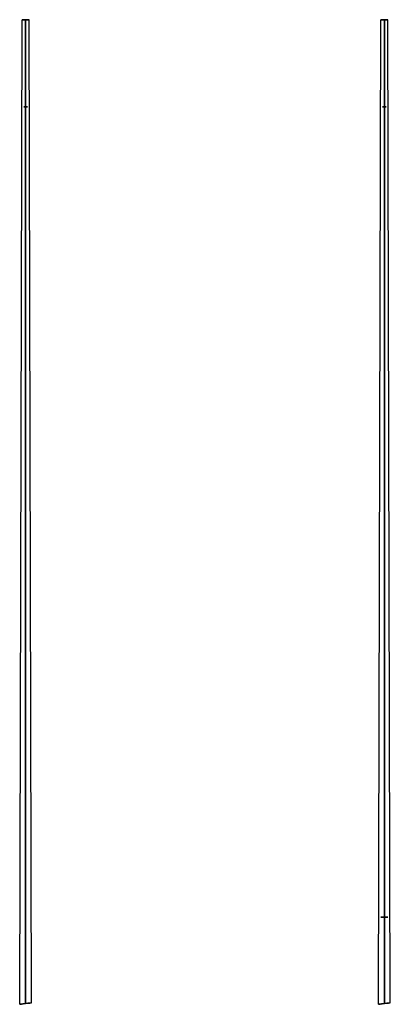
# Model space of a CAD drawing. Units: metres. Extents: x 13.08 to 14.32, y 2.83 to 6.13.
import ezdxf

# ---------------------------------------------------------------- set-up
doc = ezdxf.new("R2010")
doc.units = ezdxf.units.M
doc.header["$MEASUREMENT"] = 0
doc.layers.add('corrimão', color=6, linetype='Continuous')

msp = doc.modelspace()

# ---------------------------------------------------------------- linework, layer by layer
at = {"layer": 'corrimão'}
for p, q in [((13.0828, 2.8333, 0.98), (13.0912, 6.1257, 2.96)), ((13.1225, 2.8382, 0.98), (13.114, 6.1257, 2.96)), ((14.2828, 2.8333, 0.98), (14.2912, 6.1257, 2.96)), ((14.3225, 2.8382, 0.98), (14.314, 6.1257, 2.96)), ((14.3026, 5.8342, 2.78), (14.3026, 5.8342, 2.8023)), ((13.1225, 2.8382, 0.98), (13.0828, 2.8333, 0.98)), ((14.3225, 2.8382, 0.98), (14.2828, 2.8333, 0.98)), ((14.3225, 2.8382, 0.98), (14.2828, 2.8333, 0.98))]:
    msp.add_line(p, q, dxfattribs=at)
at = {"layer": 'corrimão', "extrusion": (0, 1, 0)}
for p, q in [((13.1026, 2.8357, 0.98), (13.1026, 6.1257, 2.96)), ((14.3026, 2.8357, 0.98), (14.3026, 6.1257, 2.96)), ((14.3026, 2.8357, 1), (14.3026, 2.8357, 0.96))]:
    msp.add_line(p, q, dxfattribs=at)
at = {"layer": 'corrimão'}
for points in [[(13.1026, 6.1257, 2.9714), (13.1026, 2.8357, 1), (13.1026, 2.8357, 0.96), (13.1026, 6.1257, 2.9486)], [(14.3026, 6.1257, 2.9714), (14.3026, 2.8357, 1), (14.3026, 2.8357, 0.96), (14.3026, 6.1257, 2.9486)]]:
    msp.add_polyline3d(points, dxfattribs=at)
at = {"layer": 'corrimão', "extrusion": (0, -1, 0)}
for centre in [(13.1026, 2.96, -6.1257), (14.3026, 2.96, -6.1257)]:
    msp.add_circle(centre, 0.0114, dxfattribs=at)
at = {"layer": 'corrimão', "extrusion": (0, 1, 0)}
for centre, radius in [((-13.1026, 2.786, 5.8342), 0.00597), ((-14.3026, 2.786, 5.8342), 0.00597), ((-14.3026, 2.786, 5.8342), 0.00597), ((-14.3026, 1.16, 3.1242), 0.0114)]:
    msp.add_circle(centre, radius, dxfattribs=at)
at = {"layer": 'corrimão', "extrusion": (0.124035, -0.992278, -8.8132e-14)}
for centre in [(13.3532, 0.98, -1.1887), (14.5439, 0.98, -1.0398)]:
    msp.add_circle(centre, 0.02, dxfattribs=at)

doc.saveas('drawing.dxf')
